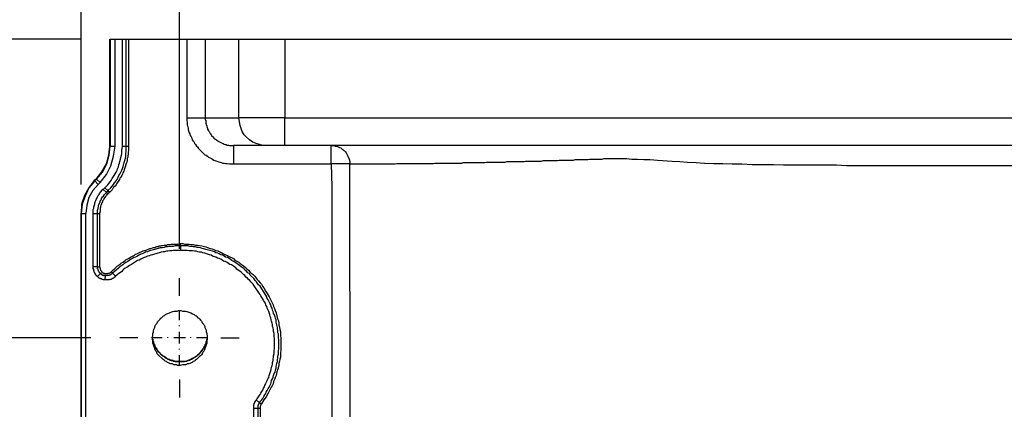
# Model space of a CAD drawing. Extents: x -376 to 292, y -2 to 417.
# Drawn here: x -208 to -165, y 205 to 222 of the extents above; entities that cross this region are included whole.
import ezdxf

# ---------------------------------------------------------------- set-up
doc = ezdxf.new("R2010")
doc.units = 0
doc.layers.add('LAYER_1', color=160, linetype='Continuous')

msp = doc.modelspace()

# ---------------------------------------------------------------- linework, layer by layer
at = {"layer": 'LAYER_1', "color": 7}
for p, q in [((-205.655, 214.799), (-205.655, 257.64)), ((-201.358, 211.984), (-201.358, 237.469)), ((-205.655, 221.128), (-251.333, 221.128)), ((-205.655, 221.128), (-231.14, 221.128)), ((-204.406, 221.128), (-198.776, 221.128)), ((-204.406, 216.471), (-204.406, 221.128)), ((-204.385, 221.128), (-204.385, 216.471)), ((-204.174, 216.471), (-204.174, 221.128)), ((-203.856, 216.471), (-203.856, 221.128)), ((-203.687, 216.471), (-203.687, 221.128)), ((-203.581, 221.128), (-203.581, 216.471)), ((-201.041, 221.128), (-201.041, 217.699)), ((-200.237, 221.128), (-200.237, 217.699)), ((-198.776, 221.128), (-196.765, 221.128)), ((-198.776, 217.699), (-198.776, 221.128)), ((-196.765, 221.128), (-196.765, 217.699)), ((-196.765, 221.128), (-112.586, 221.128)), ((-201.041, 217.699), (-200.237, 217.699)), ((-200.237, 217.699), (-198.776, 217.699)), ((-196.765, 217.699), (-112.586, 217.699)), ((-204.406, 216.471), (-204.385, 216.471)), ((-204.385, 216.471), (-204.174, 216.471)), ((-203.856, 216.471), (-203.581, 216.471)), ((-112.586, 216.492), (-196.765, 216.492)), ((-199.009, 215.688), (-194.733, 215.688)), ((-204.914, 214.799), (-204.83, 214.884)), ((-204.491, 214.524), (-204.618, 214.651)), ((-204.555, 214.439), (-204.491, 214.376)), ((-204.491, 214.524), (-204.406, 214.46)), ((-205.655, 213.529), (-205.655, 213.55)), ((-205.655, 213.529), (-205.444, 213.529)), ((-205.655, 203.094), (-205.655, 213.529)), ((-205.655, 213.529), (-205.655, 203.094)), ((-205.444, 203.094), (-205.444, 213.529)), ((-205.126, 211.201), (-205.126, 213.529)), ((-204.936, 213.529), (-204.851, 213.529)), ((-204.936, 211.201), (-204.936, 213.529)), ((-204.851, 213.529), (-204.851, 211.201)), ((-201.316, 212.111), (-201.316, 212.217)), ((-201.316, 212.111), (-201.316, 211.92)), ((-204.936, 211.201), (-205.126, 211.201)), ((-204.936, 211.201), (-204.851, 211.201)), ((-204.279, 210.925), (-204.343, 210.989)), ((-201.358, 209.931), (-201.358, 210.714)), ((-201.358, 208.872), (-201.358, 209.317)), ((-201.358, 208.618), (-201.358, 208.64)), ((-205.232, 208.11), (-231.14, 208.11)), ((-203.179, 208.11), (-203.962, 208.11)), ((-202.12, 208.11), (-202.586, 208.11)), ((-201.866, 208.11), (-201.866, 208.131)), ((-201.104, 208.11), (-201.612, 208.11)), ((-201.358, 207.856), (-201.358, 208.364)), ((-200.872, 208.11), (-200.872, 208.131)), ((-200.152, 208.11), (-200.618, 208.11)), ((-199.559, 208.11), (-198.755, 208.11)), ((-201.358, 207.602), (-201.358, 207.623)), ((-201.358, 206.904), (-201.358, 207.348)), ((-201.358, 207.073), (-201.358, 207.094)), ((-201.337, 207.073), (-201.337, 207.094)), ((-201.337, 207.073), (-201.337, 207.094)), ((-201.358, 206.29), (-201.358, 205.507)), ((-197.866, 205.274), (-198.014, 205.401)), ((-197.866, 205.274), (-197.781, 205.232)), ((-197.929, 205.041), (-197.845, 205.041)), ((-197.845, 205.041), (-197.845, 191.727))]:
    msp.add_line(p, q, dxfattribs=at)
for points in [[(-201.041, 217.699), (-201.041, 217.572), (-201.02, 217.508), (-201.02, 217.381), (-200.999, 217.318), (-200.977, 217.233), (-200.977, 217.17), (-200.935, 217.043), (-200.914, 217), (-200.893, 216.937), (-200.85, 216.873), (-200.829, 216.81), (-200.808, 216.746), (-200.766, 216.683), (-200.723, 216.641), (-200.702, 216.577), (-200.66, 216.535), (-200.618, 216.471), (-200.575, 216.429), (-200.533, 216.365), (-200.491, 216.323), (-200.448, 216.281), (-200.258, 216.09), (-200.194, 216.069), (-200.131, 216.027), (-200.088, 215.984), (-200.025, 215.963), (-199.961, 215.921), (-199.919, 215.9), (-199.856, 215.857), (-199.602, 215.773), (-199.538, 215.751), (-199.475, 215.73), (-199.411, 215.73), (-199.348, 215.709), (-199.284, 215.709), (-199.178, 215.688), (-199.009, 215.688)], [(-200.237, 217.699), (-200.237, 217.614), (-200.215, 217.593), (-200.215, 217.466), (-200.194, 217.424), (-200.194, 217.381), (-200.173, 217.36), (-200.173, 217.318), (-200.152, 217.275), (-200.131, 217.233), (-200.131, 217.212), (-200.088, 217.127), (-200.067, 217.106), (-200.025, 217.022), (-200.004, 217), (-199.983, 216.958), (-199.961, 216.937), (-199.877, 216.852), (-199.856, 216.81), (-199.813, 216.789), (-199.792, 216.768), (-199.75, 216.746), (-199.729, 216.725), (-199.686, 216.704), (-199.665, 216.683), (-199.58, 216.641), (-199.559, 216.619), (-199.475, 216.577), (-199.453, 216.577), (-199.411, 216.556), (-199.369, 216.535), (-199.327, 216.535), (-199.284, 216.513), (-199.221, 216.513), (-199.178, 216.492), (-199.009, 216.492)], [(-196.765, 216.492), (-196.765, 217.699), (-198.776, 217.699)], [(-197.57, 216.492), (-197.718, 216.492), (-197.866, 216.535), (-198.014, 216.577), (-198.162, 216.641), (-198.31, 216.746), (-198.437, 216.852), (-198.543, 216.958), (-198.628, 217.106), (-198.713, 217.36), (-198.776, 217.699)], [(-204.999, 215.032), (-204.745, 215.349), (-204.555, 215.688), (-204.449, 216.069), (-204.406, 216.471)], [(-204.978, 215.032), (-204.724, 215.328), (-204.533, 215.688), (-204.428, 216.069), (-204.385, 216.471)], [(-204.83, 214.884), (-204.555, 215.222), (-204.364, 215.603), (-204.237, 216.027), (-204.174, 216.471)], [(-204.618, 214.651), (-204.555, 214.714), (-204.491, 214.778), (-204.449, 214.841), (-204.385, 214.905), (-204.343, 214.968), (-204.301, 215.053), (-204.216, 215.18), (-204.174, 215.265), (-204.131, 215.328), (-204.089, 215.413), (-204.068, 215.476), (-204.025, 215.561), (-204.004, 215.646), (-203.983, 215.73), (-203.962, 215.794), (-203.877, 216.132), (-203.877, 216.281), (-203.856, 216.471)], [(-204.491, 214.524), (-204.364, 214.651), (-204.301, 214.714), (-204.237, 214.799), (-204.195, 214.863), (-204.131, 214.947), (-204.089, 215.011), (-204.004, 215.18), (-203.962, 215.244), (-203.877, 215.413), (-203.856, 215.497), (-203.814, 215.582), (-203.771, 215.751), (-203.75, 215.836), (-203.708, 216.006), (-203.708, 216.111), (-203.687, 216.259), (-203.687, 216.471)], [(-203.581, 216.471), (-203.581, 216.259), (-203.602, 216.196), (-203.602, 216.111), (-203.623, 216.048), (-203.623, 215.984), (-203.644, 215.921), (-203.644, 215.836), (-203.666, 215.773), (-203.687, 215.709), (-203.75, 215.519), (-203.771, 215.434), (-203.793, 215.371), (-203.835, 215.307), (-203.856, 215.244), (-203.877, 215.18), (-203.92, 215.116), (-203.962, 215.074), (-203.983, 215.011), (-204.11, 214.82), (-204.131, 214.778), (-204.174, 214.714), (-204.237, 214.672), (-204.301, 214.566), (-204.406, 214.46)], [(-196.765, 216.492), (-199.009, 216.492), (-199.009, 215.688)], [(-193.908, 191.727), (-193.908, 206.692), (-193.908, 207.687), (-193.908, 209.698), (-193.929, 210.566), (-193.929, 215.688), (-191.939, 215.688), (-191.876, 215.709), (-190.267, 215.709), (-190.204, 215.73), (-189.039, 215.73), (-188.976, 215.751), (-188.023, 215.751), (-187.96, 215.773), (-187.134, 215.773), (-187.071, 215.794), (-186.309, 215.794), (-186.245, 215.815), (-185.547, 215.815), (-185.483, 215.836), (-184.848, 215.836), (-184.785, 215.857), (-184.15, 215.857), (-184.086, 215.878), (-183.536, 215.878), (-183.452, 215.9), (-182.901, 215.9), (-182.838, 215.921), (-181.843, 215.921), (-181.61, 215.9), (-181.356, 215.9), (-181.081, 215.878), (-180.806, 215.878), (-180.488, 215.857), (-179.853, 215.815), (-179.514, 215.794), (-179.176, 215.773), (-178.795, 215.751), (-178.435, 215.73), (-178.033, 215.709), (-177.631, 215.709), (-177.228, 215.688), (-176.805, 215.688), (-176.36, 215.667), (-175.429, 215.667), (-174.985, 215.646), (-172.678, 215.646), (-172.233, 215.625), (-163.026, 215.625)], [(-194.733, 215.688), (-194.712, 214.693), (-194.712, 191.727)], [(-204.978, 215.032), (-204.999, 215.032), (-205.084, 214.968)], [(-204.83, 214.884), (-204.978, 215.032), (-205.063, 214.947)], [(-205.063, 214.947), (-205.084, 214.968), (-205.316, 214.651), (-205.507, 214.312), (-205.634, 213.931), (-205.655, 213.529)], [(-204.914, 214.799), (-205.063, 214.947), (-205.316, 214.651), (-205.486, 214.291), (-205.613, 213.931), (-205.655, 213.529)], [(-204.914, 214.799), (-205.147, 214.524), (-205.316, 214.228), (-205.401, 213.889), (-205.444, 213.529)], [(-205.126, 213.529), (-205.126, 213.698), (-205.105, 213.762), (-205.105, 213.825), (-205.084, 213.868), (-205.063, 213.931), (-205.063, 213.995), (-205.041, 214.037), (-205.02, 214.1), (-204.999, 214.143), (-204.957, 214.206), (-204.936, 214.249), (-204.914, 214.312), (-204.872, 214.354), (-204.851, 214.397), (-204.787, 214.481), (-204.703, 214.587)], [(-204.703, 214.587), (-204.682, 214.587), (-204.66, 214.609), (-204.639, 214.63), (-204.618, 214.651)], [(-204.703, 214.587), (-204.555, 214.439), (-204.555, 214.46), (-204.533, 214.46), (-204.533, 214.481), (-204.512, 214.481), (-204.512, 214.502), (-204.491, 214.502), (-204.491, 214.524)], [(-205.126, 213.529), (-204.936, 213.529), (-204.936, 213.677), (-204.914, 213.741), (-204.914, 213.783), (-204.893, 213.825), (-204.893, 213.889), (-204.83, 214.016), (-204.83, 214.079), (-204.787, 214.122), (-204.766, 214.164), (-204.745, 214.206), (-204.724, 214.249), (-204.682, 214.291), (-204.639, 214.354), (-204.555, 214.439)], [(-204.491, 214.376), (-204.533, 214.354), (-204.555, 214.312), (-204.597, 214.27), (-204.618, 214.228), (-204.639, 214.206), (-204.66, 214.164), (-204.682, 214.122), (-204.724, 214.079), (-204.724, 214.037), (-204.745, 213.995), (-204.787, 213.91), (-204.809, 213.847), (-204.809, 213.804), (-204.83, 213.762), (-204.83, 213.635), (-204.851, 213.529)], [(-204.406, 214.46), (-204.428, 214.46), (-204.428, 214.439), (-204.449, 214.439), (-204.449, 214.418), (-204.47, 214.418), (-204.47, 214.397), (-204.491, 214.397), (-204.491, 214.376)], [(-204.343, 210.989), (-204.301, 211.031), (-204.258, 211.074), (-204.216, 211.095), (-204.174, 211.137), (-204.068, 211.243), (-204.025, 211.264), (-203.983, 211.306), (-203.941, 211.327), (-203.898, 211.37), (-203.814, 211.412), (-203.771, 211.455), (-203.729, 211.476), (-203.687, 211.518), (-203.644, 211.539), (-203.56, 211.582), (-203.496, 211.624), (-203.327, 211.709), (-203.285, 211.751), (-203.221, 211.772), (-203.179, 211.793), (-203.136, 211.815), (-203.094, 211.836), (-203.031, 211.857), (-202.946, 211.899), (-202.882, 211.92), (-202.84, 211.92), (-202.755, 211.963), (-202.692, 211.984), (-202.65, 212.005), (-202.607, 212.005), (-202.544, 212.026), (-202.502, 212.047), (-202.438, 212.047), (-202.396, 212.069), (-202.353, 212.09), (-202.29, 212.09), (-202.247, 212.111), (-202.184, 212.111), (-202.141, 212.132), (-202.099, 212.132), (-202.036, 212.153), (-201.93, 212.153), (-201.888, 212.174), (-201.782, 212.174), (-201.718, 212.196), (-201.422, 212.196), (-201.316, 212.217)], [(-201.316, 212.111), (-201.549, 212.111), (-201.634, 212.09), (-201.803, 212.09), (-201.888, 212.069), (-201.972, 212.069), (-202.036, 212.047), (-202.12, 212.026), (-202.205, 212.026), (-202.29, 212.005), (-202.353, 211.984), (-202.438, 211.963), (-202.607, 211.92), (-202.671, 211.899), (-202.755, 211.857), (-202.84, 211.836), (-202.904, 211.815), (-202.988, 211.772), (-203.052, 211.751), (-203.136, 211.709), (-203.2, 211.666), (-203.285, 211.624), (-203.348, 211.603), (-203.412, 211.56), (-203.496, 211.518), (-203.623, 211.434), (-203.708, 211.391), (-203.771, 211.349), (-203.835, 211.285), (-203.962, 211.201), (-204.025, 211.137), (-204.131, 211.053), (-204.279, 210.925)], [(-201.316, 212.217), (-201.21, 212.217), (-201.126, 212.196), (-200.935, 212.196), (-200.85, 212.174), (-200.766, 212.174), (-200.66, 212.153), (-200.575, 212.153), (-200.491, 212.132), (-200.385, 212.111), (-200.215, 212.069), (-200.131, 212.047), (-200.025, 212.005), (-199.94, 211.984), (-199.856, 211.963), (-199.771, 211.92), (-199.686, 211.899), (-199.517, 211.815), (-199.432, 211.772), (-199.009, 211.56), (-198.945, 211.497), (-198.861, 211.455), (-198.776, 211.412), (-198.713, 211.349), (-198.628, 211.285), (-198.564, 211.243), (-198.48, 211.179), (-198.416, 211.116), (-198.353, 211.053), (-198.289, 210.989), (-198.226, 210.925), (-198.141, 210.862), (-198.078, 210.798), (-198.014, 210.714), (-197.972, 210.65), (-197.908, 210.587), (-197.845, 210.502), (-197.781, 210.439), (-197.739, 210.354), (-197.675, 210.291), (-197.591, 210.121), (-197.527, 210.037), (-197.485, 209.973), (-197.443, 209.888), (-197.358, 209.719), (-197.316, 209.634), (-197.273, 209.55), (-197.252, 209.465), (-197.21, 209.38), (-197.189, 209.296), (-197.146, 209.19), (-197.083, 208.936), (-197.04, 208.851), (-197.019, 208.745), (-197.019, 208.661), (-196.998, 208.576), (-196.977, 208.47), (-196.956, 208.385), (-196.956, 208.195), (-196.935, 208.11), (-196.935, 207.56), (-196.956, 207.454), (-196.956, 207.264), (-196.977, 207.179), (-196.998, 207.094), (-197.019, 206.988), (-197.019, 206.904), (-197.062, 206.734), (-197.104, 206.629), (-197.146, 206.459), (-197.189, 206.375), (-197.21, 206.29), (-197.252, 206.205), (-197.273, 206.1), (-197.316, 206.015), (-197.358, 205.951), (-197.443, 205.782), (-197.485, 205.697), (-197.57, 205.528), (-197.675, 205.401), (-197.781, 205.232)], [(-197.866, 205.274), (-197.824, 205.338), (-197.76, 205.401), (-197.718, 205.465), (-197.675, 205.549), (-197.633, 205.613), (-197.591, 205.676), (-197.57, 205.74), (-197.527, 205.803), (-197.485, 205.888), (-197.443, 205.951), (-197.421, 206.015), (-197.379, 206.1), (-197.358, 206.163), (-197.337, 206.248), (-197.294, 206.311), (-197.273, 206.396), (-197.252, 206.459), (-197.231, 206.544), (-197.189, 206.607), (-197.167, 206.692), (-197.146, 206.777), (-197.146, 206.84), (-197.125, 206.925), (-197.104, 206.988), (-197.083, 207.073), (-197.083, 207.158), (-197.062, 207.221), (-197.062, 207.306), (-197.04, 207.391), (-197.04, 207.475), (-197.04, 207.539), (-197.019, 207.623), (-197.019, 208.026), (-197.04, 208.089), (-197.04, 208.259), (-197.062, 208.322), (-197.062, 208.407), (-197.083, 208.491), (-197.083, 208.555), (-197.125, 208.724), (-197.146, 208.788), (-197.146, 208.872), (-197.167, 208.957), (-197.189, 209.021), (-197.21, 209.105), (-197.252, 209.169), (-197.273, 209.253), (-197.294, 209.317), (-197.316, 209.401), (-197.358, 209.465), (-197.379, 209.55), (-197.421, 209.613), (-197.443, 209.677), (-197.485, 209.761), (-197.527, 209.825), (-197.548, 209.888), (-197.591, 209.973), (-197.845, 210.354), (-197.908, 210.418), (-197.951, 210.481), (-197.993, 210.544), (-198.056, 210.608), (-198.099, 210.672), (-198.268, 210.841), (-198.31, 210.904), (-198.374, 210.947), (-198.437, 211.01), (-198.501, 211.053), (-198.543, 211.116), (-198.67, 211.201), (-198.734, 211.264), (-198.861, 211.349), (-198.924, 211.391), (-198.988, 211.434), (-199.072, 211.476), (-199.136, 211.518), (-199.199, 211.56), (-199.263, 211.603), (-199.348, 211.624), (-199.411, 211.666), (-199.475, 211.709), (-199.559, 211.73), (-199.623, 211.772), (-199.686, 211.793), (-199.771, 211.815), (-199.834, 211.857), (-199.919, 211.878), (-199.983, 211.899), (-200.152, 211.941), (-200.215, 211.963), (-200.3, 211.984), (-200.364, 212.005), (-200.448, 212.026), (-200.533, 212.047), (-200.596, 212.047), (-200.681, 212.069), (-200.766, 212.069), (-200.829, 212.09), (-200.914, 212.09), (-200.999, 212.111), (-201.316, 212.111)], [(-201.316, 211.92), (-201.634, 211.92), (-201.697, 211.899), (-201.782, 211.899), (-201.866, 211.878), (-201.93, 211.878), (-202.015, 211.857), (-202.078, 211.857), (-202.163, 211.836), (-202.247, 211.815), (-202.311, 211.793), (-202.396, 211.772), (-202.459, 211.751), (-202.544, 211.73), (-202.607, 211.709), (-202.692, 211.688), (-202.755, 211.666), (-202.84, 211.624), (-202.904, 211.603), (-202.988, 211.56), (-203.052, 211.539), (-203.115, 211.497), (-203.2, 211.476), (-203.454, 211.306), (-203.539, 211.264), (-203.666, 211.179), (-203.729, 211.137), (-203.793, 211.095), (-203.835, 211.053), (-203.898, 210.989), (-204.004, 210.904), (-204.152, 210.798)], [(-198.014, 205.401), (-197.972, 205.443), (-197.887, 205.57), (-197.845, 205.634), (-197.802, 205.697), (-197.76, 205.761), (-197.718, 205.824), (-197.697, 205.909), (-197.654, 205.972), (-197.633, 206.036), (-197.591, 206.1), (-197.57, 206.163), (-197.527, 206.248), (-197.506, 206.311), (-197.464, 206.375), (-197.443, 206.459), (-197.4, 206.586), (-197.379, 206.671), (-197.358, 206.734), (-197.337, 206.819), (-197.316, 206.883), (-197.294, 206.967), (-197.294, 207.031), (-197.273, 207.116), (-197.273, 207.179), (-197.252, 207.264), (-197.252, 207.327), (-197.231, 207.412), (-197.231, 207.56), (-197.21, 207.623), (-197.21, 208.089), (-197.231, 208.152), (-197.231, 208.301), (-197.252, 208.385), (-197.252, 208.449), (-197.273, 208.534), (-197.294, 208.597), (-197.294, 208.682), (-197.316, 208.745), (-197.337, 208.83), (-197.358, 208.894), (-197.379, 208.978), (-197.4, 209.042), (-197.421, 209.126), (-197.464, 209.253), (-197.506, 209.338), (-197.527, 209.401), (-197.548, 209.465), (-197.591, 209.528), (-197.612, 209.613), (-197.697, 209.74), (-197.718, 209.804), (-197.76, 209.867), (-197.802, 209.931), (-197.845, 209.994), (-197.887, 210.058), (-198.099, 210.375), (-198.141, 210.439), (-198.247, 210.544), (-198.289, 210.608), (-198.353, 210.65), (-198.395, 210.714), (-198.459, 210.756), (-198.501, 210.82), (-198.564, 210.862), (-198.607, 210.904), (-198.67, 210.968), (-198.861, 211.095), (-198.903, 211.158), (-198.966, 211.201), (-199.094, 211.285), (-199.157, 211.306), (-199.284, 211.391), (-199.369, 211.434), (-199.432, 211.455), (-199.496, 211.497), (-199.559, 211.539), (-199.623, 211.56), (-199.707, 211.582), (-199.771, 211.624), (-199.834, 211.645), (-199.919, 211.666), (-199.983, 211.709), (-200.046, 211.73), (-200.131, 211.751), (-200.258, 211.793), (-200.342, 211.815), (-200.406, 211.836), (-200.491, 211.836), (-200.554, 211.857), (-200.639, 211.878), (-200.702, 211.878), (-200.787, 211.899), (-200.935, 211.899), (-201.02, 211.92), (-201.316, 211.92)], [(-204.936, 210.777), (-204.957, 210.798), (-204.978, 210.798), (-204.978, 210.82), (-204.999, 210.841), (-205.02, 210.841), (-205.02, 210.862), (-205.041, 210.883), (-205.041, 210.904), (-205.063, 210.925), (-205.063, 210.947), (-205.084, 210.968), (-205.084, 211.01), (-205.105, 211.031), (-205.105, 211.095), (-205.126, 211.095), (-205.126, 211.201)], [(-204.936, 210.777), (-204.809, 210.904), (-204.83, 210.925), (-204.851, 210.947), (-204.851, 210.968), (-204.872, 210.968), (-204.872, 210.989), (-204.893, 211.01), (-204.893, 211.031), (-204.914, 211.053), (-204.914, 211.095), (-204.936, 211.116), (-204.936, 211.201)], [(-204.851, 211.201), (-204.851, 211.179), (-204.83, 211.158), (-204.83, 211.095), (-204.809, 211.074), (-204.809, 211.053), (-204.766, 211.01), (-204.766, 210.989), (-204.745, 210.989), (-204.745, 210.968), (-204.724, 210.968), (-204.703, 210.947), (-204.682, 210.925), (-204.639, 210.925), (-204.639, 210.904), (-204.491, 210.904), (-204.47, 210.925), (-204.428, 210.925), (-204.406, 210.947), (-204.385, 210.947), (-204.364, 210.968), (-204.343, 210.989)], [(-204.597, 210.82), (-204.639, 210.629), (-204.66, 210.629), (-204.682, 210.629), (-204.703, 210.65), (-204.745, 210.65), (-204.766, 210.672), (-204.809, 210.672), (-204.809, 210.693), (-204.851, 210.693), (-204.851, 210.714), (-204.872, 210.714), (-204.936, 210.777)], [(-204.152, 210.798), (-204.152, 210.777), (-204.174, 210.756), (-204.195, 210.756), (-204.216, 210.735), (-204.237, 210.714), (-204.258, 210.714), (-204.258, 210.693), (-204.279, 210.693), (-204.301, 210.672), (-204.322, 210.672), (-204.343, 210.65), (-204.406, 210.65), (-204.428, 210.629), (-204.639, 210.629)], [(-204.152, 210.798), (-204.279, 210.925), (-204.301, 210.904), (-204.322, 210.883), (-204.343, 210.883), (-204.343, 210.862), (-204.364, 210.862), (-204.385, 210.841), (-204.428, 210.841), (-204.449, 210.82), (-204.597, 210.82)], [(-198.12, 205.041), (-198.12, 205.189), (-198.099, 205.21), (-198.099, 205.253), (-198.078, 205.274), (-198.078, 205.295), (-198.035, 205.338), (-198.014, 205.401)], [(-198.12, 205.041), (-197.929, 205.041), (-197.929, 205.168), (-197.908, 205.189), (-197.908, 205.21), (-197.887, 205.232), (-197.887, 205.253), (-197.866, 205.274)], [(-197.781, 205.232), (-197.802, 205.21), (-197.802, 205.189), (-197.824, 205.168), (-197.824, 205.126), (-197.845, 205.105), (-197.845, 205.041)], [(-198.141, 191.727), (-198.141, 197.548), (-198.12, 198.374), (-198.12, 205.041)], [(-197.951, 191.727), (-197.951, 203.157), (-197.929, 205.041)]]:
    msp.add_lwpolyline(points, dxfattribs=at)
for points in [[(-193.929, 215.688), (-194.733, 215.688), (-194.733, 216.492), (-194.627, 216.492), (-194.564, 216.471), (-194.522, 216.471), (-194.458, 216.45), (-194.373, 216.408), (-194.31, 216.387), (-194.268, 216.344), (-194.225, 216.323), (-194.183, 216.281), (-194.162, 216.259), (-194.119, 216.217), (-194.077, 216.175), (-194.035, 216.09), (-194.013, 216.027), (-193.95, 215.9), (-193.929, 215.794)], [(-204.809, 210.904), (-204.787, 210.904), (-204.787, 210.883), (-204.766, 210.883), (-204.766, 210.862), (-204.745, 210.862), (-204.724, 210.841), (-204.682, 210.841), (-204.682, 210.82), (-204.597, 210.82), (-204.682, 210.82), (-204.682, 210.841), (-204.724, 210.841), (-204.745, 210.862), (-204.766, 210.862), (-204.766, 210.883), (-204.787, 210.883), (-204.787, 210.904)], [(-201.337, 206.904), (-201.443, 206.904), (-201.485, 206.925), (-201.591, 206.925), (-201.676, 206.967), (-201.739, 206.967), (-201.782, 206.988), (-201.845, 207.01), (-201.888, 207.031), (-201.93, 207.073), (-201.993, 207.094), (-202.036, 207.137), (-202.078, 207.158), (-202.12, 207.2), (-202.247, 207.327), (-202.29, 207.369), (-202.332, 207.412), (-202.353, 207.475), (-202.396, 207.518), (-202.417, 207.581), (-202.438, 207.623), (-202.459, 207.687), (-202.48, 207.75), (-202.502, 207.793), (-202.523, 207.856), (-202.523, 207.983), (-202.544, 208.026), (-202.544, 208.152), (-202.523, 208.195), (-202.523, 208.301), (-202.502, 208.364), (-202.502, 208.407), (-202.48, 208.47), (-202.438, 208.555), (-202.438, 208.597), (-202.396, 208.682), (-202.353, 208.724), (-202.332, 208.766), (-202.311, 208.809), (-202.29, 208.83), (-202.205, 208.915), (-202.184, 208.957), (-202.141, 208.978), (-202.099, 209.021), (-202.057, 209.063), (-202.015, 209.084), (-201.972, 209.126), (-201.909, 209.147), (-201.866, 209.169), (-201.803, 209.19), (-201.761, 209.211), (-201.697, 209.232), (-201.655, 209.253), (-201.591, 209.275), (-201.464, 209.275), (-201.401, 209.296), (-201.295, 209.296), (-201.231, 209.275), (-201.104, 209.275), (-201.041, 209.253), (-200.999, 209.232), (-200.872, 209.19), (-200.787, 209.147), (-200.723, 209.126), (-200.681, 209.084), (-200.639, 209.063), (-200.554, 208.978), (-200.512, 208.957), (-200.469, 208.915), (-200.448, 208.872), (-200.406, 208.83), (-200.385, 208.809), (-200.364, 208.766), (-200.342, 208.724), (-200.3, 208.682), (-200.258, 208.597), (-200.258, 208.555), (-200.215, 208.47), (-200.194, 208.407), (-200.194, 208.364), (-200.173, 208.301), (-200.173, 208.259), (-200.152, 208.195), (-200.152, 208.026), (-200.173, 207.983), (-200.173, 207.856), (-200.194, 207.793), (-200.215, 207.75), (-200.237, 207.687), (-200.258, 207.623), (-200.279, 207.581), (-200.3, 207.518), (-200.342, 207.475), (-200.364, 207.412), (-200.406, 207.369), (-200.448, 207.327), (-200.491, 207.285), (-200.533, 207.243), (-200.618, 207.158), (-200.66, 207.137), (-200.702, 207.094), (-200.766, 207.073), (-200.808, 207.031), (-200.85, 207.01), (-200.914, 206.988), (-200.956, 206.967), (-201.02, 206.967), (-201.062, 206.946), (-201.104, 206.925), (-201.231, 206.925)], [(-202.544, 208.068), (-202.523, 208.047), (-202.523, 207.962), (-202.502, 207.941), (-202.502, 207.899), (-202.48, 207.878), (-202.48, 207.835), (-202.459, 207.835), (-202.459, 207.793), (-202.438, 207.772), (-202.438, 207.75), (-202.417, 207.729), (-202.417, 207.708), (-202.396, 207.687), (-202.396, 207.666), (-202.353, 207.623), (-202.353, 207.602), (-202.332, 207.581), (-202.332, 207.56), (-202.311, 207.539), (-202.29, 207.539), (-202.29, 207.518), (-202.269, 207.497), (-202.269, 207.475), (-202.247, 207.475), (-202.226, 207.454), (-202.226, 207.433), (-202.205, 207.412), (-202.184, 207.412), (-202.163, 207.391), (-202.163, 207.369), (-202.141, 207.369), (-202.12, 207.348), (-202.099, 207.327), (-202.078, 207.306), (-202.057, 207.306), (-202.036, 207.285), (-202.015, 207.264), (-201.993, 207.243), (-201.972, 207.243), (-201.951, 207.221), (-201.93, 207.221), (-201.909, 207.2), (-201.888, 207.2), (-201.888, 207.179), (-201.845, 207.179), (-201.824, 207.158), (-201.803, 207.158), (-201.782, 207.137), (-201.739, 207.137), (-201.718, 207.116), (-201.655, 207.116), (-201.634, 207.094), (-201.57, 207.094), (-201.549, 207.073), (-201.337, 207.073), (-201.528, 207.073), (-201.57, 207.094), (-201.612, 207.094), (-201.655, 207.116), (-201.697, 207.116), (-201.718, 207.137), (-201.761, 207.137), (-201.803, 207.158), (-201.824, 207.158), (-201.909, 207.2), (-201.93, 207.221), (-201.972, 207.243), (-201.993, 207.264), (-202.036, 207.285), (-202.057, 207.306), (-202.099, 207.327), (-202.12, 207.348), (-202.163, 207.369), (-202.184, 207.391), (-202.205, 207.433), (-202.226, 207.454), (-202.269, 207.475), (-202.29, 207.518), (-202.311, 207.539), (-202.332, 207.581), (-202.353, 207.602), (-202.374, 207.645), (-202.396, 207.666), (-202.417, 207.708), (-202.438, 207.729), (-202.438, 207.772), (-202.459, 207.814), (-202.48, 207.835), (-202.48, 207.878), (-202.502, 207.92), (-202.523, 207.983)], [(-200.152, 208.068), (-200.194, 207.941), (-200.215, 207.856), (-200.237, 207.793), (-200.258, 207.729), (-200.3, 207.666), (-200.342, 207.623), (-200.427, 207.497), (-200.469, 207.454), (-200.512, 207.391), (-200.575, 207.348), (-200.618, 207.306), (-200.745, 207.221), (-200.808, 207.2), (-200.872, 207.158), (-200.999, 207.116), (-201.062, 207.094), (-201.189, 207.073), (-201.337, 207.073), (-201.147, 207.073), (-201.126, 207.094), (-201.041, 207.094), (-201.02, 207.116), (-200.977, 207.116), (-200.956, 207.137), (-200.914, 207.137), (-200.893, 207.158), (-200.872, 207.158), (-200.85, 207.179), (-200.808, 207.179), (-200.787, 207.2), (-200.766, 207.221), (-200.745, 207.221), (-200.723, 207.243), (-200.702, 207.243), (-200.702, 207.264), (-200.681, 207.264), (-200.66, 207.285), (-200.639, 207.285), (-200.639, 207.306), (-200.618, 207.306), (-200.596, 207.327), (-200.575, 207.348), (-200.554, 207.369), (-200.533, 207.369), (-200.533, 207.391), (-200.512, 207.412), (-200.491, 207.412), (-200.491, 207.433), (-200.469, 207.433), (-200.448, 207.454), (-200.448, 207.475), (-200.427, 207.475), (-200.427, 207.497), (-200.364, 207.56), (-200.364, 207.581), (-200.342, 207.581), (-200.342, 207.602), (-200.321, 207.623), (-200.321, 207.645), (-200.3, 207.666), (-200.3, 207.687), (-200.279, 207.708), (-200.279, 207.729), (-200.258, 207.75), (-200.237, 207.772), (-200.237, 207.814), (-200.215, 207.835), (-200.215, 207.856), (-200.194, 207.878), (-200.194, 207.941), (-200.173, 207.962), (-200.173, 208.026)]]:
    msp.add_lwpolyline(points, close=True, dxfattribs=at)

doc.saveas('drawing.dxf')
